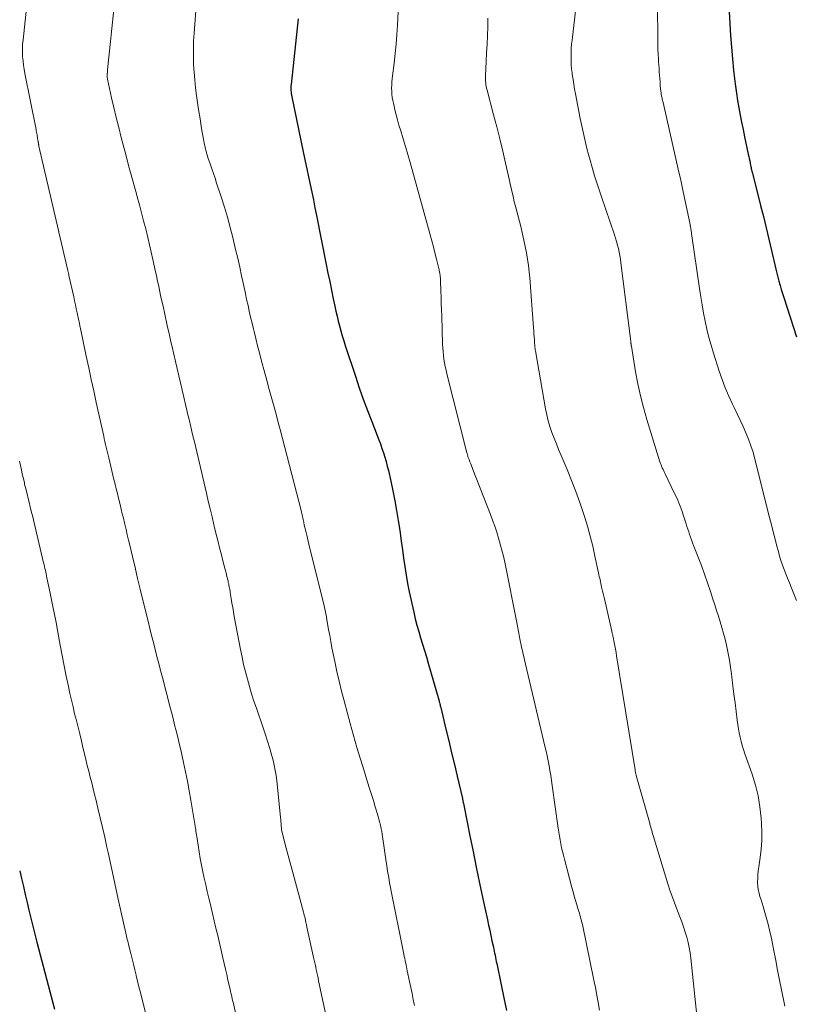
# Model space of a CAD drawing. Units: feet. Extents: x 1920000 to 1925035, y 545000 to 550000.
# Drawn here: x 1920633 to 1920741, y 546249 to 546386 of the extents above; entities that cross this region are included whole.
import ezdxf

# ---------------------------------------------------------------- set-up
doc = ezdxf.new("R2010")
doc.units = ezdxf.units.FT
doc.header["$LTSCALE"] = 100
doc.header["$MEASUREMENT"] = 0
doc.layers.add('CONTOUR INDEX', color=32, linetype='Continuous', lineweight=25)
doc.layers.add('CONTOUR INTERMEDIATE', color=40, linetype='Continuous', lineweight=15)

msp = doc.modelspace()

# ---------------------------------------------------------------- linework, layer by layer
at = {"layer": 'CONTOUR INDEX', "flags": 128}
for points, elevation in [([(1920731.77, 546388.68), (1920731.97, 546385.2), (1920732.08, 546383.59), (1920732.2, 546381.97), (1920732.34, 546380.36), (1920732.5, 546378.75), (1920732.63, 546377.57), (1920732.75, 546376.55), (1920732.89, 546375.54), (1920733.05, 546374.53), (1920733.23, 546373.52), (1920733.43, 546372.51), (1920733.62, 546371.51), (1920733.83, 546370.5), (1920734.04, 546369.5), (1920734.54, 546367.07), (1920734.61, 546366.76), (1920734.67, 546366.45), (1920734.74, 546366.14), (1920734.8, 546365.83), (1920734.86, 546365.53), (1920734.89, 546365.37), (1920734.93, 546365.21), (1920734.97, 546365.05), (1920735.01, 546364.89), (1920735.05, 546364.73), (1920735.09, 546364.57), (1920735.13, 546364.42), (1920735.17, 546364.26), (1920736.26, 546359.95), (1920736.65, 546358.38), (1920737.03, 546356.81), (1920737.41, 546355.24), (1920737.77, 546353.67), (1920738.23, 546351.67), (1920738.37, 546351.09), (1920738.51, 546350.52), (1920738.66, 546349.95), (1920738.82, 546349.38), (1920738.98, 546348.81), (1920739.14, 546348.24), (1920739.32, 546347.68), (1920739.49, 546347.11), (1920741.24, 546341.67)], 960), ([(1920671.88, 546385.9), (1920670.91, 546376.76), (1920670.89, 546376.55), (1920670.88, 546376.34), (1920670.88, 546376.14), (1920670.89, 546375.93), (1920670.9, 546375.76), (1920670.91, 546375.64), (1920670.93, 546375.52), (1920670.95, 546375.39), (1920670.97, 546375.27), (1920672.65, 546367.17), (1920672.88, 546366.09), (1920673.1, 546365.01), (1920673.33, 546363.93), (1920673.56, 546362.85), (1920673.78, 546361.78), (1920674.01, 546360.7), (1920674.23, 546359.62), (1920674.44, 546358.54), (1920675.8, 546351.73), (1920676.04, 546350.53), (1920676.28, 546349.33), (1920676.53, 546348.13), (1920676.78, 546346.93), (1920676.99, 546345.94), (1920677.14, 546345.24), (1920677.3, 546344.54), (1920677.46, 546343.85), (1920677.64, 546343.16), (1920677.82, 546342.47), (1920678.02, 546341.79), (1920678.23, 546341.11), (1920678.44, 546340.43), (1920679.86, 546336.16), (1920680.4, 546334.57), (1920680.95, 546332.99), (1920681.53, 546331.42), (1920682.13, 546329.86), (1920682.88, 546327.94), (1920683.11, 546327.34), (1920683.34, 546326.74), (1920683.55, 546326.13), (1920683.76, 546325.52), (1920683.96, 546324.9), (1920684.14, 546324.28), (1920684.3, 546323.66), (1920684.46, 546323.03), (1920684.79, 546321.57), (1920685.08, 546320.2), (1920685.36, 546318.84), (1920685.6, 546317.46), (1920685.82, 546316.08), (1920685.9, 546315.57), (1920686.08, 546314.39), (1920686.24, 546313.21), (1920686.4, 546312.03), (1920686.56, 546310.85), (1920686.72, 546309.67), (1920686.91, 546308.5), (1920687.12, 546307.33), (1920687.36, 546306.16), (1920687.98, 546303.32), (1920688.19, 546302.42), (1920688.42, 546301.53), (1920688.67, 546300.65), (1920688.93, 546299.77), (1920689.21, 546298.89), (1920689.48, 546298.01), (1920689.74, 546297.12), (1920690, 546296.24), (1920691.47, 546291.15), (1920691.51, 546291.01), (1920691.54, 546290.87), (1920691.58, 546290.74), (1920691.61, 546290.6), (1920691.64, 546290.46), (1920691.68, 546290.32), (1920691.71, 546290.18), (1920691.74, 546290.05), (1920692.46, 546287.05), (1920692.85, 546285.41), (1920693.24, 546283.77), (1920693.63, 546282.13), (1920694.02, 546280.49), (1920694.76, 546277.38), (1920694.78, 546277.27), (1920694.81, 546277.16), (1920694.83, 546277.05), (1920694.86, 546276.93), (1920694.88, 546276.82), (1920694.9, 546276.71), (1920694.93, 546276.6), (1920694.95, 546276.48), (1920695.79, 546272.23), (1920696.24, 546270.03), (1920696.69, 546267.84), (1920697.15, 546265.64), (1920697.61, 546263.44), (1920698.25, 546260.51), (1920698.4, 546259.78), (1920698.56, 546259.06), (1920698.71, 546258.33), (1920698.87, 546257.6), (1920699.06, 546256.71), (1920699.12, 546256.43), (1920699.18, 546256.15), (1920699.24, 546255.86), (1920699.3, 546255.58), (1920699.35, 546255.29), (1920699.41, 546255.01), (1920699.47, 546254.73), (1920699.53, 546254.44), (1920700.16, 546251.45), (1920700.54, 546249.67), (1920700.91, 546247.89)], 980), ([(1920633.13, 546267.35), (1920633.38, 546266.25), (1920633.64, 546265.15), (1920633.9, 546264.05), (1920634.15, 546262.94), (1920634.41, 546261.85), (1920634.54, 546261.3), (1920634.67, 546260.74), (1920634.81, 546260.19), (1920634.95, 546259.63), (1920635.09, 546259.08), (1920635.23, 546258.53), (1920635.37, 546257.97), (1920635.51, 546257.42), (1920637.97, 546248.1)], 1000)]:
    msp.add_lwpolyline(points, dxfattribs=dict(at, elevation=elevation))
at = {"layer": 'CONTOUR INTERMEDIATE', "flags": 128}
for points, elevation in [([(1920711.28, 546393.91), (1920710.01, 546382.94), (1920709.96, 546382.37), (1920709.91, 546381.8), (1920709.89, 546381.23), (1920709.88, 546380.66), (1920709.88, 546380.09), (1920709.91, 546379.52), (1920709.96, 546378.95), (1920710.02, 546378.39), (1920710.05, 546378.16), (1920710.15, 546377.48), (1920710.25, 546376.81), (1920710.37, 546376.13), (1920710.49, 546375.46), (1920711.16, 546372.02), (1920711.33, 546371.19), (1920711.5, 546370.35), (1920711.69, 546369.52), (1920711.88, 546368.69), (1920712.08, 546367.86), (1920712.29, 546367.04), (1920712.52, 546366.22), (1920712.76, 546365.4), (1920712.86, 546365.06), (1920713.16, 546364.07), (1920713.47, 546363.09), (1920713.79, 546362.11), (1920714.12, 546361.14), (1920715.91, 546355.86), (1920716.06, 546355.39), (1920716.21, 546354.91), (1920716.34, 546354.42), (1920716.46, 546353.94), (1920716.57, 546353.45), (1920716.67, 546352.96), (1920716.75, 546352.46), (1920716.82, 546351.97), (1920718.15, 546341.38), (1920718.16, 546341.3), (1920718.17, 546341.22), (1920718.18, 546341.14), (1920718.19, 546341.05), (1920718.2, 546340.97), (1920718.21, 546340.89), (1920718.22, 546340.81), (1920718.22, 546340.72), (1920718.23, 546340.7), (1920718.24, 546340.61), (1920718.25, 546340.52), (1920718.26, 546340.42), (1920718.28, 546340.33), (1920718.86, 546336.8), (1920719.18, 546335.12), (1920719.53, 546333.46), (1920719.96, 546331.81), (1920720.43, 546330.17), (1920722.25, 546324.25), (1920722.32, 546324.03), (1920722.4, 546323.82), (1920722.49, 546323.61), (1920722.58, 546323.4), (1920722.68, 546323.2), (1920722.77, 546322.99), (1920722.87, 546322.79), (1920722.97, 546322.58), (1920724.25, 546319.96), (1920724.63, 546319.14), (1920724.98, 546318.31), (1920725.3, 546317.46), (1920725.59, 546316.6), (1920725.89, 546315.63), (1920726.01, 546315.25), (1920726.13, 546314.87), (1920726.26, 546314.5), (1920726.38, 546314.12), (1920726.51, 546313.75), (1920726.65, 546313.38), (1920726.79, 546313), (1920726.93, 546312.63), (1920727.57, 546311), (1920728.02, 546309.81), (1920728.46, 546308.62), (1920728.88, 546307.42), (1920729.28, 546306.21), (1920729.62, 546305.16), (1920729.88, 546304.36), (1920730.14, 546303.57), (1920730.39, 546302.77), (1920730.64, 546301.98), (1920730.88, 546301.18), (1920731.11, 546300.38), (1920731.31, 546299.57), (1920731.5, 546298.76), (1920731.55, 546298.52), (1920731.74, 546297.58), (1920731.92, 546296.64), (1920732.07, 546295.69), (1920732.2, 546294.75), (1920732.26, 546294.28), (1920732.4, 546293.09), (1920732.55, 546291.9), (1920732.7, 546290.72), (1920732.84, 546289.53), (1920733, 546288.31), (1920733.08, 546287.71), (1920733.17, 546287.12), (1920733.28, 546286.53), (1920733.4, 546285.94), (1920733.55, 546285.36), (1920733.7, 546284.78), (1920733.88, 546284.21), (1920734.07, 546283.64), (1920735.07, 546280.78), (1920735.53, 546279.28), (1920735.91, 546277.77), (1920736.17, 546276.23), (1920736.34, 546274.67), (1920736.4, 546273.91), (1920736.44, 546272.73), (1920736.43, 546271.54), (1920736.35, 546270.36), (1920736.2, 546269.18), (1920736, 546267.88), (1920735.94, 546267.35), (1920735.89, 546266.83), (1920735.86, 546266.3), (1920735.85, 546265.76), (1920735.85, 546265.68), (1920735.88, 546265.19), (1920735.94, 546264.71), (1920736.04, 546264.23), (1920736.17, 546263.76), (1920736.32, 546263.29), (1920736.46, 546262.82), (1920736.61, 546262.35), (1920736.75, 546261.88), (1920737.04, 546260.87), (1920737.31, 546259.9), (1920737.56, 546258.91), (1920737.78, 546257.92), (1920737.98, 546256.93), (1920738.11, 546256.21), (1920738.36, 546254.85), (1920738.62, 546253.49), (1920738.88, 546252.14), (1920739.16, 546250.79), (1920739.63, 546248.48)], 968), ([(1920634.39, 546390.51), (1920633.59, 546382.99), (1920633.54, 546382.4), (1920633.51, 546381.81), (1920633.52, 546381.23), (1920633.54, 546380.64), (1920633.59, 546380.05), (1920633.66, 546379.47), (1920633.75, 546378.89), (1920633.85, 546378.31), (1920635.41, 546370.49), (1920635.44, 546370.31), (1920635.48, 546370.14), (1920635.51, 546369.96), (1920635.54, 546369.78), (1920635.57, 546369.6), (1920635.6, 546369.43), (1920635.63, 546369.26), (1920635.66, 546369.09), (1920635.69, 546368.85), (1920635.7, 546368.8), (1920635.71, 546368.74), (1920635.72, 546368.69), (1920635.73, 546368.64), (1920635.74, 546368.59), (1920635.74, 546368.53), (1920635.75, 546368.48), (1920635.76, 546368.43), (1920635.78, 546368.37), (1920635.79, 546368.31), (1920635.8, 546368.25), (1920635.81, 546368.2), (1920638.54, 546356.43), (1920638.54, 546356.41), (1920638.55, 546356.39), (1920638.55, 546356.37), (1920638.56, 546356.36), (1920638.57, 546356.29), (1920638.58, 546356.27), (1920638.58, 546356.25), (1920638.58, 546356.24), (1920638.59, 546356.22), (1920639.83, 546350.88), (1920639.85, 546350.79), (1920639.87, 546350.71), (1920639.89, 546350.63), (1920639.91, 546350.54), (1920639.93, 546350.46), (1920639.95, 546350.37), (1920639.97, 546350.29), (1920639.99, 546350.21), (1920640.65, 546347.23), (1920640.77, 546346.66), (1920640.89, 546346.1), (1920641.01, 546345.54), (1920641.13, 546344.97), (1920641.36, 546343.87), (1920641.39, 546343.77), (1920641.45, 546343.44), (1920641.49, 546343.29), (1920641.52, 546343.13), (1920641.55, 546342.98), (1920641.58, 546342.83), (1920642.4, 546338.94), (1920642.75, 546337.33), (1920643.09, 546335.72), (1920643.44, 546334.12), (1920643.79, 546332.51), (1920644.83, 546327.82), (1920644.91, 546327.44), (1920644.99, 546327.07), (1920645.08, 546326.69), (1920645.17, 546326.32), (1920645.25, 546325.94), (1920645.34, 546325.57), (1920645.43, 546325.2), (1920645.52, 546324.82), (1920646.25, 546321.81), (1920646.41, 546321.16), (1920646.57, 546320.5), (1920646.73, 546319.85), (1920646.88, 546319.19), (1920647.1, 546318.31), (1920647.15, 546318.09), (1920647.2, 546317.88), (1920647.25, 546317.67), (1920647.3, 546317.45), (1920647.36, 546317.24), (1920647.41, 546317.03), (1920647.46, 546316.82), (1920647.51, 546316.6), (1920647.76, 546315.57), (1920647.93, 546314.84), (1920648.1, 546314.1), (1920648.28, 546313.37), (1920648.45, 546312.64), (1920648.82, 546311.07), (1920649.18, 546309.56), (1920649.54, 546308.04), (1920649.9, 546306.53), (1920650.27, 546305.01), (1920651, 546302.06), (1920651.24, 546301.08), (1920651.49, 546300.11), (1920651.74, 546299.13), (1920651.99, 546298.15), (1920652.24, 546297.18), (1920652.49, 546296.2), (1920652.74, 546295.22), (1920653, 546294.25), (1920654.02, 546290.26), (1920654.25, 546289.4), (1920654.47, 546288.53), (1920654.69, 546287.66), (1920654.91, 546286.8), (1920655.13, 546285.93), (1920655.34, 546285.06), (1920655.55, 546284.19), (1920655.74, 546283.31), (1920655.94, 546282.43), (1920656.22, 546281.12), (1920656.49, 546279.8), (1920656.73, 546278.48), (1920656.96, 546277.15), (1920657.52, 546273.82), (1920657.56, 546273.57), (1920657.59, 546273.32), (1920657.63, 546273.07), (1920657.66, 546272.83), (1920657.7, 546272.58), (1920657.73, 546272.33), (1920657.77, 546272.08), (1920657.81, 546271.83), (1920658.1, 546269.98), (1920658.26, 546269.06), (1920658.43, 546268.13), (1920658.61, 546267.21), (1920658.81, 546266.3), (1920659.02, 546265.38), (1920659.23, 546264.47), (1920659.45, 546263.55), (1920659.67, 546262.64), (1920659.72, 546262.43), (1920659.97, 546261.41), (1920660.21, 546260.39), (1920660.45, 546259.37), (1920660.69, 546258.35), (1920661.4, 546255.23), (1920661.58, 546254.45), (1920661.76, 546253.67), (1920661.94, 546252.9), (1920662.12, 546252.12), (1920662.36, 546251.07), (1920662.42, 546250.82), (1920662.48, 546250.57), (1920662.54, 546250.31), (1920662.6, 546250.06), (1920662.66, 546249.81), (1920662.72, 546249.56), (1920662.77, 546249.3), (1920662.83, 546249.05), (1920663.68, 546245.31)], 992), ([(1920657.82, 546389.58), (1920657.4, 546383.9), (1920657.34, 546382.82), (1920657.3, 546381.73), (1920657.31, 546380.65), (1920657.34, 546379.56), (1920657.41, 546378.48), (1920657.5, 546377.4), (1920657.62, 546376.32), (1920657.76, 546375.24), (1920658.04, 546373.31), (1920658.15, 546372.51), (1920658.28, 546371.72), (1920658.41, 546370.93), (1920658.54, 546370.14), (1920658.77, 546368.87), (1920658.8, 546368.71), (1920658.83, 546368.56), (1920658.86, 546368.41), (1920658.89, 546368.25), (1920658.93, 546368.1), (1920658.96, 546367.95), (1920659, 546367.8), (1920659.04, 546367.64), (1920659.08, 546367.5), (1920659.14, 546367.28), (1920659.2, 546367.06), (1920659.27, 546366.85), (1920659.34, 546366.63), (1920659.65, 546365.72), (1920659.87, 546365.05), (1920660.09, 546364.38), (1920660.32, 546363.71), (1920660.54, 546363.04), (1920661.17, 546361.12), (1920661.62, 546359.72), (1920662.04, 546358.31), (1920662.43, 546356.89), (1920662.8, 546355.46), (1920662.9, 546355.04), (1920663.19, 546353.82), (1920663.48, 546352.59), (1920663.75, 546351.37), (1920664.02, 546350.14), (1920664.19, 546349.33), (1920664.37, 546348.5), (1920664.54, 546347.68), (1920664.72, 546346.86), (1920664.91, 546346.03), (1920665.09, 546345.21), (1920665.28, 546344.39), (1920665.47, 546343.57), (1920665.66, 546342.75), (1920665.75, 546342.4), (1920665.99, 546341.41), (1920666.23, 546340.42), (1920666.49, 546339.43), (1920666.75, 546338.44), (1920667.24, 546336.61), (1920667.51, 546335.63), (1920667.78, 546334.65), (1920668.05, 546333.67), (1920668.32, 546332.69), (1920668.59, 546331.71), (1920668.86, 546330.72), (1920669.12, 546329.74), (1920669.38, 546328.76), (1920672.3, 546317.46), (1920672.35, 546317.26), (1920672.39, 546317.06), (1920672.44, 546316.86), (1920672.49, 546316.66), (1920672.53, 546316.45), (1920672.57, 546316.25), (1920672.62, 546316.05), (1920672.66, 546315.85), (1920672.68, 546315.75), (1920672.74, 546315.5), (1920672.79, 546315.25), (1920672.85, 546315), (1920672.91, 546314.75), (1920672.99, 546314.44), (1920673.09, 546314.03), (1920673.19, 546313.63), (1920673.29, 546313.22), (1920673.39, 546312.81), (1920675.42, 546304.59), (1920675.5, 546304.27), (1920675.57, 546303.95), (1920675.64, 546303.62), (1920675.71, 546303.3), (1920675.78, 546302.98), (1920675.84, 546302.66), (1920675.9, 546302.33), (1920675.95, 546302.01), (1920676.13, 546300.94), (1920676.28, 546300.08), (1920676.43, 546299.23), (1920676.6, 546298.37), (1920676.77, 546297.52), (1920676.99, 546296.47), (1920677.28, 546295.09), (1920677.6, 546293.72), (1920677.94, 546292.36), (1920678.29, 546291), (1920679.15, 546287.82), (1920679.6, 546286.17), (1920680.07, 546284.52), (1920680.56, 546282.87), (1920681.07, 546281.23), (1920681.56, 546279.67), (1920681.82, 546278.81), (1920682.09, 546277.96), (1920682.36, 546277.11), (1920682.62, 546276.25), (1920682.95, 546275.22), (1920683.05, 546274.88), (1920683.14, 546274.54), (1920683.23, 546274.2), (1920683.31, 546273.85), (1920683.39, 546273.51), (1920683.46, 546273.16), (1920683.52, 546272.81), (1920683.57, 546272.46), (1920684.34, 546267.34), (1920684.39, 546267.02), (1920684.45, 546266.69), (1920684.5, 546266.36), (1920684.55, 546266.04), (1920684.61, 546265.71), (1920684.67, 546265.39), (1920684.73, 546265.06), (1920684.79, 546264.74), (1920686.61, 546255.72), (1920686.67, 546255.43), (1920686.73, 546255.14), (1920686.79, 546254.85), (1920686.85, 546254.56), (1920686.91, 546254.27), (1920686.96, 546253.98), (1920687.02, 546253.69), (1920687.08, 546253.4), (1920687.39, 546251.94), (1920687.56, 546251.1), (1920687.74, 546250.26), (1920687.92, 546249.42), (1920688.1, 546248.58)], 984), ([(1920646.33, 546388.07), (1920645.37, 546378.8), (1920645.35, 546378.68), (1920645.34, 546378.56), (1920645.33, 546378.44), (1920645.32, 546378.32), (1920645.31, 546378.28), (1920645.3, 546378.18), (1920645.3, 546378.08), (1920645.3, 546377.99), (1920645.3, 546377.89), (1920645.31, 546377.8), (1920645.32, 546377.7), (1920645.33, 546377.61), (1920645.35, 546377.51), (1920645.93, 546374.93), (1920646.25, 546373.55), (1920646.57, 546372.16), (1920646.91, 546370.79), (1920647.27, 546369.41), (1920647.94, 546366.83), (1920648.29, 546365.51), (1920648.64, 546364.19), (1920649.01, 546362.87), (1920649.37, 546361.55), (1920649.49, 546361.13), (1920649.79, 546360.02), (1920650.09, 546358.91), (1920650.38, 546357.8), (1920650.67, 546356.68), (1920650.72, 546356.48), (1920650.97, 546355.46), (1920651.21, 546354.45), (1920651.44, 546353.44), (1920651.67, 546352.42), (1920651.9, 546351.37), (1920652, 546350.87), (1920652.11, 546350.38), (1920652.22, 546349.89), (1920652.32, 546349.39), (1920652.43, 546348.9), (1920652.53, 546348.41), (1920652.64, 546347.92), (1920652.75, 546347.42), (1920653.13, 546345.7), (1920653.28, 546345.02), (1920653.42, 546344.34), (1920653.57, 546343.67), (1920653.72, 546342.99), (1920653.87, 546342.31), (1920654.03, 546341.63), (1920654.18, 546340.95), (1920654.33, 546340.27), (1920654.57, 546339.24), (1920654.8, 546338.24), (1920655.03, 546337.24), (1920655.26, 546336.24), (1920655.5, 546335.25), (1920655.73, 546334.25), (1920655.97, 546333.25), (1920656.2, 546332.25), (1920656.44, 546331.26), (1920656.46, 546331.18), (1920656.7, 546330.14), (1920656.95, 546329.11), (1920657.19, 546328.07), (1920657.44, 546327.03), (1920659.12, 546319.9), (1920659.38, 546318.8), (1920659.64, 546317.7), (1920659.9, 546316.6), (1920660.16, 546315.5), (1920660.21, 546315.32), (1920660.45, 546314.31), (1920660.7, 546313.3), (1920660.95, 546312.3), (1920661.21, 546311.3), (1920661.47, 546310.3), (1920661.6, 546309.79), (1920661.72, 546309.29), (1920661.85, 546308.79), (1920661.98, 546308.29), (1920662.13, 546307.69), (1920662.17, 546307.48), (1920662.22, 546307.28), (1920662.26, 546307.08), (1920662.3, 546306.87), (1920662.34, 546306.67), (1920662.38, 546306.47), (1920662.41, 546306.26), (1920662.44, 546306.06), (1920662.57, 546305.22), (1920662.67, 546304.6), (1920662.78, 546303.98), (1920662.89, 546303.36), (1920663, 546302.74), (1920663.87, 546298.12), (1920664.08, 546297.08), (1920664.3, 546296.05), (1920664.55, 546295.02), (1920664.82, 546294), (1920665.1, 546292.98), (1920665.41, 546291.96), (1920665.73, 546290.96), (1920666.07, 546289.96), (1920666.98, 546287.37), (1920667.32, 546286.38), (1920667.64, 546285.38), (1920667.94, 546284.37), (1920668.22, 546283.36), (1920668.39, 546282.73), (1920668.56, 546282.03), (1920668.7, 546281.32), (1920668.82, 546280.61), (1920668.91, 546279.9), (1920669.45, 546274.74), (1920669.48, 546274.48), (1920669.5, 546274.21), (1920669.52, 546273.95), (1920669.53, 546273.68), (1920669.55, 546273.18), (1920669.56, 546273.07), (1920670.1, 546271.01), (1920670.38, 546269.99), (1920670.65, 546268.97), (1920670.92, 546267.96), (1920671.19, 546266.94), (1920672.63, 546261.6), (1920672.69, 546261.38), (1920672.74, 546261.15), (1920672.8, 546260.93), (1920672.85, 546260.7), (1920672.9, 546260.49), (1920672.93, 546260.37), (1920672.95, 546260.25), (1920672.98, 546260.12), (1920673.01, 546260), (1920673.03, 546259.88), (1920673.06, 546259.76), (1920673.09, 546259.63), (1920673.12, 546259.51), (1920674.09, 546255.1), (1920674.17, 546254.72), (1920674.25, 546254.33), (1920674.34, 546253.95), (1920674.42, 546253.57), (1920674.5, 546253.19), (1920674.58, 546252.81), (1920674.66, 546252.43), (1920674.74, 546252.04), (1920676.03, 546246)], 988), ([(1920721.93, 546387.5), (1920721.95, 546383.32), (1920721.95, 546383.02), (1920721.95, 546382.71), (1920721.96, 546382.41), (1920721.96, 546382.1), (1920721.97, 546381.8), (1920721.97, 546381.49), (1920721.99, 546381.19), (1920722, 546380.88), (1920722.03, 546380.44), (1920722.06, 546379.97), (1920722.09, 546379.49), (1920722.12, 546379.02), (1920722.16, 546378.54), (1920722.16, 546378.5), (1920722.19, 546378.05), (1920722.22, 546377.6), (1920722.26, 546377.14), (1920722.3, 546376.69), (1920722.35, 546376.05), (1920722.36, 546375.92), (1920722.38, 546375.78), (1920722.4, 546375.65), (1920722.42, 546375.52), (1920722.44, 546375.39), (1920722.47, 546375.26), (1920722.49, 546375.13), (1920722.52, 546375), (1920722.54, 546374.92), (1920722.58, 546374.75), (1920722.62, 546374.59), (1920722.66, 546374.42), (1920722.69, 546374.25), (1920724.9, 546364.55), (1920725.05, 546363.88), (1920725.2, 546363.2), (1920725.35, 546362.52), (1920725.49, 546361.84), (1920726.4, 546357.51), (1920726.42, 546357.41), (1920726.44, 546357.32), (1920726.46, 546357.22), (1920726.47, 546357.12), (1920726.49, 546357.03), (1920726.51, 546356.93), (1920726.53, 546356.84), (1920726.54, 546356.74), (1920726.56, 546356.64), (1920726.59, 546356.49), (1920726.61, 546356.34), (1920726.63, 546356.2), (1920726.65, 546356.05), (1920727.76, 546348.37), (1920727.93, 546347.23), (1920728.12, 546346.09), (1920728.32, 546344.96), (1920728.54, 546343.83), (1920728.79, 546342.7), (1920729.06, 546341.58), (1920729.37, 546340.47), (1920729.7, 546339.36), (1920730.49, 546336.88), (1920730.89, 546335.71), (1920731.33, 546334.55), (1920731.82, 546333.41), (1920732.34, 546332.29), (1920732.59, 546331.8), (1920733.01, 546330.93), (1920733.43, 546330.06), (1920733.83, 546329.18), (1920734.22, 546328.3), (1920734.59, 546327.4), (1920734.92, 546326.5), (1920735.21, 546325.58), (1920735.47, 546324.65), (1920737.52, 546316.51), (1920737.78, 546315.51), (1920738.03, 546314.51), (1920738.29, 546313.5), (1920738.54, 546312.5), (1920738.73, 546311.77), (1920738.9, 546311.14), (1920739.09, 546310.51), (1920739.31, 546309.89), (1920739.54, 546309.27), (1920739.78, 546308.66), (1920740.02, 546308.05), (1920740.27, 546307.43), (1920740.51, 546306.82), (1920741.26, 546304.97)], 964), ([(1920685.8, 546386.91), (1920685.72, 546385.04), (1920685.64, 546383.72), (1920685.54, 546382.4), (1920685.41, 546381.08), (1920685.25, 546379.76), (1920685.02, 546377.99), (1920684.97, 546377.56), (1920684.94, 546377.13), (1920684.91, 546376.7), (1920684.9, 546376.27), (1920684.91, 546375.84), (1920684.93, 546375.41), (1920684.99, 546374.98), (1920685.06, 546374.56), (1920685.19, 546373.97), (1920685.35, 546373.25), (1920685.52, 546372.54), (1920685.71, 546371.83), (1920685.92, 546371.13), (1920686.17, 546370.33), (1920686.5, 546369.22), (1920686.83, 546368.12), (1920687.15, 546367.01), (1920687.46, 546365.9), (1920690.25, 546355.87), (1920690.48, 546355.02), (1920690.71, 546354.17), (1920690.93, 546353.32), (1920691.14, 546352.46), (1920691.51, 546350.99), (1920691.53, 546350.87), (1920691.56, 546350.75), (1920691.58, 546350.63), (1920691.61, 546350.51), (1920691.63, 546350.39), (1920691.65, 546350.27), (1920691.66, 546350.15), (1920691.68, 546350.03), (1920691.68, 546350), (1920691.69, 546349.87), (1920691.7, 546349.73), (1920691.71, 546349.6), (1920691.71, 546349.46), (1920691.76, 546348.01), (1920691.78, 546347.15), (1920691.81, 546346.29), (1920691.84, 546345.42), (1920691.87, 546344.56), (1920692, 546340.64), (1920692.03, 546340.11), (1920692.07, 546339.59), (1920692.12, 546339.07), (1920692.19, 546338.55), (1920692.27, 546338.03), (1920692.37, 546337.51), (1920692.48, 546337), (1920692.6, 546336.49), (1920695.28, 546325.86), (1920695.31, 546325.74), (1920695.34, 546325.63), (1920695.37, 546325.52), (1920695.4, 546325.4), (1920695.41, 546325.39), (1920695.44, 546325.28), (1920695.47, 546325.18), (1920695.5, 546325.07), (1920695.53, 546324.97), (1920695.57, 546324.87), (1920695.6, 546324.77), (1920695.64, 546324.67), (1920695.68, 546324.57), (1920695.8, 546324.24), (1920695.91, 546323.98), (1920696.01, 546323.72), (1920696.11, 546323.46), (1920696.21, 546323.2), (1920698.66, 546316.94), (1920698.96, 546316.13), (1920699.26, 546315.31), (1920699.53, 546314.48), (1920699.79, 546313.65), (1920700.03, 546312.81), (1920700.26, 546311.97), (1920700.46, 546311.12), (1920700.64, 546310.27), (1920702.38, 546301.65), (1920702.43, 546301.39), (1920702.48, 546301.14), (1920702.53, 546300.89), (1920702.57, 546300.64), (1920702.62, 546300.39), (1920702.67, 546300.14), (1920702.72, 546299.89), (1920702.77, 546299.63), (1920702.99, 546298.52), (1920703.16, 546297.71), (1920703.34, 546296.91), (1920703.52, 546296.1), (1920703.71, 546295.3), (1920706.25, 546284.67), (1920706.4, 546283.99), (1920706.55, 546283.32), (1920706.69, 546282.64), (1920706.81, 546281.96), (1920706.93, 546281.28), (1920707.05, 546280.6), (1920707.15, 546279.92), (1920707.25, 546279.23), (1920708.08, 546273.26), (1920708.16, 546272.71), (1920708.25, 546272.17), (1920708.35, 546271.64), (1920708.45, 546271.1), (1920708.57, 546270.56), (1920708.69, 546270.03), (1920708.82, 546269.5), (1920708.95, 546268.96), (1920709.98, 546265.02), (1920710.15, 546264.42), (1920710.31, 546263.82), (1920710.49, 546263.22), (1920710.67, 546262.62), (1920710.88, 546261.94), (1920710.96, 546261.68), (1920711.03, 546261.43), (1920711.11, 546261.17), (1920711.19, 546260.92), (1920711.26, 546260.66), (1920711.33, 546260.4), (1920711.4, 546260.15), (1920711.45, 546259.89), (1920713.06, 546252.14), (1920713.27, 546251.09), (1920713.48, 546250.04), (1920713.67, 546248.99), (1920713.85, 546247.93)], 976), ([(1920698.3, 546385.99), (1920698.27, 546384.79), (1920698.23, 546383.58), (1920698.18, 546382.38), (1920698.13, 546381.17), (1920698.07, 546379.97), (1920697.96, 546377.98), (1920697.96, 546377.73), (1920697.96, 546377.48), (1920697.97, 546377.23), (1920698, 546376.98), (1920698.03, 546376.74), (1920698.07, 546376.49), (1920698.13, 546376.24), (1920698.19, 546376), (1920699.09, 546372.57), (1920699.53, 546370.88), (1920699.96, 546369.2), (1920700.36, 546367.5), (1920700.76, 546365.81), (1920701.31, 546363.39), (1920701.42, 546362.9), (1920701.53, 546362.41), (1920701.64, 546361.92), (1920701.76, 546361.43), (1920701.87, 546360.94), (1920701.98, 546360.45), (1920702.1, 546359.96), (1920702.23, 546359.47), (1920702.91, 546356.82), (1920703.12, 546355.96), (1920703.32, 546355.09), (1920703.5, 546354.23), (1920703.67, 546353.35), (1920703.82, 546352.48), (1920703.95, 546351.6), (1920704.05, 546350.72), (1920704.13, 546349.84), (1920704.65, 546342.91), (1920704.68, 546342.49), (1920704.71, 546342.08), (1920704.74, 546341.67), (1920704.77, 546341.26), (1920704.81, 546340.68), (1920704.82, 546340.56), (1920704.83, 546340.43), (1920704.84, 546340.31), (1920704.85, 546340.18), (1920704.86, 546340.06), (1920704.88, 546339.94), (1920704.9, 546339.81), (1920704.92, 546339.69), (1920706.32, 546331.65), (1920706.49, 546330.81), (1920706.69, 546329.98), (1920706.94, 546329.16), (1920707.21, 546328.35), (1920707.52, 546327.55), (1920707.83, 546326.75), (1920708.15, 546325.95), (1920708.48, 546325.16), (1920709.32, 546323.19), (1920709.94, 546321.67), (1920710.53, 546320.15), (1920711.08, 546318.61), (1920711.6, 546317.05), (1920711.73, 546316.67), (1920712.15, 546315.29), (1920712.54, 546313.92), (1920712.89, 546312.53), (1920713.21, 546311.13), (1920713.7, 546308.82), (1920713.75, 546308.57), (1920713.81, 546308.32), (1920713.86, 546308.07), (1920713.91, 546307.83), (1920713.96, 546307.58), (1920714.02, 546307.33), (1920714.07, 546307.08), (1920714.13, 546306.83), (1920714.18, 546306.62), (1920714.27, 546306.27), (1920714.35, 546305.92), (1920714.43, 546305.56), (1920714.51, 546305.21), (1920715.55, 546300.69), (1920715.57, 546300.58), (1920715.6, 546300.48), (1920715.62, 546300.37), (1920715.65, 546300.27), (1920715.67, 546300.16), (1920715.69, 546300.06), (1920715.71, 546299.95), (1920715.74, 546299.85), (1920715.88, 546299.13), (1920715.97, 546298.67), (1920716.06, 546298.2), (1920716.14, 546297.74), (1920716.22, 546297.27), (1920718.78, 546281.38), (1920718.8, 546281.28), (1920718.82, 546281.18), (1920718.84, 546281.08), (1920718.86, 546280.99), (1920718.88, 546280.89), (1920718.9, 546280.8), (1920718.92, 546280.7), (1920718.95, 546280.61), (1920720.78, 546274.09), (1920720.84, 546273.86), (1920720.91, 546273.63), (1920720.97, 546273.4), (1920721.03, 546273.16), (1920721.1, 546272.93), (1920721.16, 546272.7), (1920721.23, 546272.47), (1920721.3, 546272.25), (1920723.37, 546265.54), (1920723.69, 546264.52), (1920724.04, 546263.52), (1920724.4, 546262.52), (1920724.78, 546261.52), (1920725.02, 546260.94), (1920725.29, 546260.24), (1920725.54, 546259.53), (1920725.77, 546258.82), (1920725.98, 546258.11), (1920726.16, 546257.38), (1920726.32, 546256.66), (1920726.44, 546255.92), (1920726.54, 546255.18), (1920727.63, 546244.98)], 972), ([(1920633.09, 546324.33), (1920633.22, 546323.73), (1920633.36, 546323.13), (1920633.49, 546322.53), (1920633.64, 546321.93), (1920633.78, 546321.33), (1920633.82, 546321.17), (1920633.98, 546320.49), (1920634.15, 546319.82), (1920634.31, 546319.14), (1920634.48, 546318.46), (1920634.54, 546318.2), (1920634.74, 546317.39), (1920634.94, 546316.58), (1920635.13, 546315.77), (1920635.33, 546314.96), (1920636.46, 546310.22), (1920636.52, 546309.96), (1920636.58, 546309.69), (1920636.64, 546309.43), (1920636.7, 546309.17), (1920636.76, 546308.91), (1920636.82, 546308.65), (1920636.87, 546308.39), (1920636.93, 546308.13), (1920637.38, 546305.96), (1920637.66, 546304.61), (1920637.93, 546303.26), (1920638.19, 546301.9), (1920638.44, 546300.55), (1920638.77, 546298.74), (1920639.04, 546297.3), (1920639.32, 546295.87), (1920639.61, 546294.43), (1920639.92, 546293), (1920640.13, 546292.03), (1920640.34, 546291.08), (1920640.56, 546290.14), (1920640.78, 546289.2), (1920641.02, 546288.26), (1920641.25, 546287.32), (1920641.48, 546286.38), (1920641.71, 546285.44), (1920641.93, 546284.5), (1920642.14, 546283.63), (1920642.34, 546282.81), (1920642.53, 546282), (1920642.74, 546281.19), (1920642.94, 546280.38), (1920643.15, 546279.57), (1920643.35, 546278.76), (1920643.56, 546277.95), (1920643.76, 546277.13), (1920644.02, 546276.06), (1920644.35, 546274.71), (1920644.67, 546273.36), (1920644.98, 546272), (1920645.28, 546270.64), (1920645.43, 546269.9), (1920645.81, 546268.17), (1920646.18, 546266.44), (1920646.56, 546264.71), (1920646.94, 546262.99), (1920647.9, 546258.68), (1920647.96, 546258.46), (1920648.01, 546258.23), (1920648.06, 546258.01), (1920648.11, 546257.78), (1920648.17, 546257.56), (1920648.22, 546257.33), (1920648.28, 546257.11), (1920648.33, 546256.89), (1920648.59, 546255.83), (1920648.77, 546255.08), (1920648.96, 546254.33), (1920649.14, 546253.58), (1920649.33, 546252.83), (1920649.34, 546252.76), (1920649.54, 546251.98), (1920649.73, 546251.2), (1920649.93, 546250.41), (1920650.13, 546249.63), (1920651.15, 546245.64)], 996)]:
    msp.add_lwpolyline(points, dxfattribs=dict(at, elevation=elevation))

doc.saveas('drawing.dxf')
